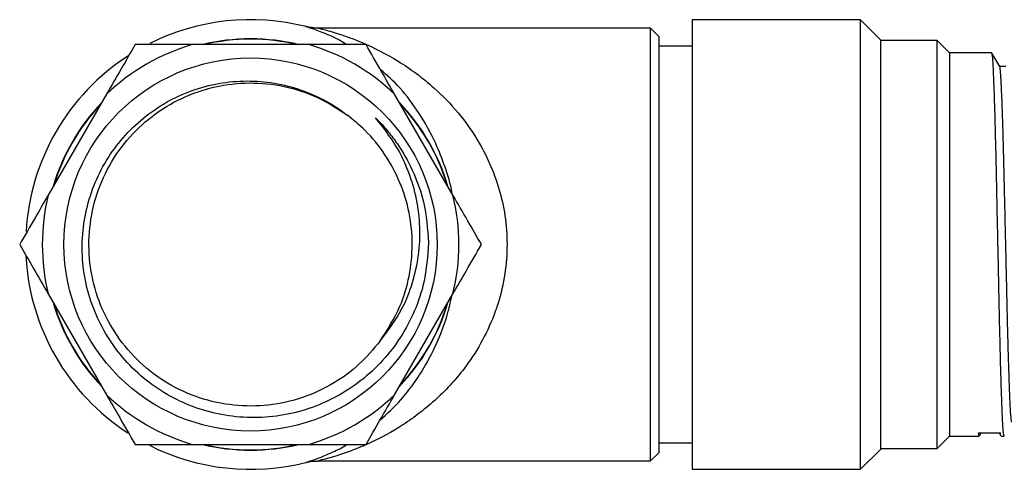
# Model space of a CAD drawing. Units: millimetres. Extents: x 5 to 995, y 5 to 995.
# Drawn here: x 649 to 708, y 463 to 490 of the extents above; entities that cross this region are included whole.
import ezdxf

# ---------------------------------------------------------------- set-up
doc = ezdxf.new("R2010")
doc.units = ezdxf.units.MM

msp = doc.modelspace()

# ---------------------------------------------------------------- linework, layer by layer
at = {"color": 7, "linetype": 'Continuous', "lineweight": 25}
for p, q in [((699.146, 489.524), (689.046, 489.524)), ((689.046, 489.524), (689.046, 462.524)), ((700.346, 488.324), (699.146, 489.524)), ((699.146, 462.524), (699.146, 489.524)), ((665.88, 489.104), (665.871, 489.107)), ((686.546, 489.024), (666.603, 489.024)), ((687.046, 488.524), (686.546, 489.024)), ((686.546, 463.024), (686.546, 489.024)), ((687.046, 488.524), (687.046, 463.524)), ((700.346, 488.324), (700.346, 463.724)), ((703.746, 488.274), (700.346, 488.274)), ((704.496, 487.524), (703.746, 488.274)), ((703.746, 463.774), (703.746, 488.274)), ((666.046, 488.024), (659.046, 488.024)), ((689.046, 487.924), (687.046, 487.924)), ((707.027, 487.524), (704.496, 487.524)), ((704.496, 487.524), (704.496, 486.865)), ((704.496, 486.865), (704.496, 464.524)), ((653.903, 485.055), (650.403, 478.993)), ((674.688, 478.993), (671.188, 485.055)), ((650.403, 473.055), (653.903, 466.993)), ((671.188, 466.993), (674.688, 473.055)), ((703.746, 463.774), (704.496, 464.524)), ((704.496, 464.524), (706.277, 464.524)), ((706.277, 464.527), (706.232, 464.717)), ((706.232, 464.717), (707.545, 464.717)), ((706.287, 464.532), (706.393, 464.717)), ((707.474, 464.717), (707.581, 464.532)), ((707.59, 464.524), (707.777, 464.524)), ((659.046, 464.024), (666.046, 464.024)), ((687.046, 464.124), (689.046, 464.124)), ((686.546, 463.024), (687.046, 463.524)), ((699.146, 462.524), (700.346, 463.724)), ((700.346, 463.774), (703.746, 463.774)), ((665.863, 462.939), (665.861, 462.938)), ((666.594, 463.024), (686.546, 463.024)), ((689.046, 462.524), (699.146, 462.524))]:
    msp.add_line(p, q, dxfattribs=at)
msp.add_circle((662.546, 476.024), 11.2, dxfattribs=at)
for radius, start, end in [(13.5, 75.73553, 116.6225), (12.348, 90, 103.63879), (12.328, 76.75376, 103.24624), (12.348, 76.36121, 90), (12.5, 106.2602, 133.7398), (12.5, 46.2602, 73.7398), (13.5, 122.86768, 176.7224), (12.348, 136.36121, 163.63879), (12.328, 136.75376, 163.24624), (12.348, 16.36121, 43.63879), (12.328, 16.75376, 43.24624), (12.5, 166.2602, 193.7398), (12.5, 346.2602, 13.7398), (13.5, 183.11166, 236.90412), (12.348, 196.36121, 223.63879), (12.328, 196.75376, 223.24624), (12.348, 316.36121, 343.63879), (12.328, 316.75376, 343.24624), (12.5, 226.2602, 253.7398), (12.5, 286.2602, 313.7398), (13.5, 243.28792, 284.21617), (12.348, 256.36121, 283.63879), (12.328, 256.75376, 283.24624)]:
    msp.add_arc((662.546, 476.024), radius, start, end, dxfattribs=at)
for points, knots in [([(668.303, 488.024), (668.205, 488.09), (667.774, 488.381), (667.045, 488.681), (666.376, 488.946), (665.942, 489.086), (665.903, 489.097), (665.88, 489.104)], [0, 0, 0, 0, 0.084871, 0.375485, 0.670003, 0.799435, 1, 1, 1, 1]), ([(666.599, 489.023), (666.592, 489.023), (666.482, 489.016), (666.289, 489.035), (666.064, 489.066), (665.924, 489.097), (665.885, 489.107), (665.881, 489.108)], [0, 0, 0, 0, 0.031408, 0.445515, 0.76981, 0.975787, 1, 1, 1, 1]), ([(666.6, 489.019), (666.615, 489.015), (666.634, 489.011), (666.845, 488.958), (667.231, 488.858), (668.072, 488.609), (669.544, 488.054), (671.439, 487.094), (673.399, 485.652), (675.037, 483.97), (676.176, 482.361), (677.001, 480.727), (677.542, 479.193), (677.881, 477.534), (677.979, 475.794), (677.809, 474.003), (677.49, 472.744), (677.054, 471.487), (676.491, 470.24), (675.586, 468.827), (674.642, 467.677), (673.399, 466.422), (671.734, 465.15), (670.002, 464.212), (668.66, 463.654), (667.805, 463.36), (667.154, 463.17), (666.685, 463.05), (666.626, 463.036), (666.597, 463.029)], [0, 0, 0, 0, 0.020324, 0.025688, 0.041473, 0.079027, 0.117493, 0.186931, 0.257979, 0.309465, 0.362239, 0.397422, 0.433427, 0.468567, 0.504984, 0.542385, 0.581345, 0.588009, 0.629669, 0.672575, 0.7052, 0.737836, 0.80522, 0.869395, 0.902184, 0.934941, 0.956503, 0.978529, 1, 1, 1, 1]), ([(655.617, 488.024), (655.341, 487.545), (654.786, 486.584), (654.198, 485.566), (653.903, 485.055)], [0, 0, 0, 0, 0.497935, 1, 1, 1, 1]), ([(659.046, 488.024), (658.461, 488.024), (657.286, 488.024), (656.175, 488.024), (655.617, 488.024)], [0, 0, 0, 0, 0.49753, 1, 1, 1, 1]), ([(669.474, 488.024), (669.264, 488.024), (668.16, 488.024), (666.992, 488.024), (666.046, 488.024)], [0, 0, 0, 0, 0.190477, 1, 1, 1, 1]), ([(671.188, 485.055), (670.923, 485.514), (670.335, 486.532), (669.779, 487.495), (669.474, 488.024)], [0, 0, 0, 0, 0.450223, 1, 1, 1, 1]), ([(707.506, 486.703), (707.428, 486.839), (707.271, 487.109), (707.115, 487.38), (707.037, 487.516)], [0, 0, 0, 0, 0.4990313, 1, 1, 1, 1]), ([(707.777, 464.527), (707.761, 464.568), (707.731, 464.646), (707.687, 465.267), (707.646, 466.191), (707.602, 467.446), (707.557, 468.993), (707.513, 470.762), (707.473, 472.691), (707.43, 474.732), (707.385, 476.833), (707.341, 478.904), (707.299, 480.865), (707.257, 482.669), (707.213, 484.269), (707.168, 485.599), (707.125, 486.612), (707.084, 487.253), (707.051, 487.546), (707.032, 487.496), (707.027, 487.484)], [0, 0, 0, 0, 0.06181, 0.119357, 0.175984, 0.233765, 0.292091, 0.349995, 0.406691, 0.464074, 0.522323, 0.580478, 0.637589, 0.694484, 0.752544, 0.81084, 0.868407, 0.925029, 0.982793, 1, 1, 1, 1]), ([(674.645, 479.068), (674.641, 479.094), (674.553, 479.658), (674.224, 480.687), (673.599, 482.319), (672.684, 483.939), (671.558, 485.457), (670.729, 486.187), (670.333, 486.537)], [0, 0, 0, 0, 0.007208, 0.1623, 0.321327, 0.549714, 0.784615, 1, 1, 1, 1]), ([(707.871, 486.712), (707.808, 486.712), (707.685, 486.712), (707.562, 486.712), (707.501, 486.712)], [0, 0, 0, 0, 0.505589, 1, 1, 1, 1]), ([(708.246, 465.356), (708.24, 465.353), (708.225, 465.346), (708.199, 465.51), (708.17, 465.826), (708.142, 466.293), (708.115, 466.896), (708.086, 467.635), (708.057, 468.505), (708.027, 469.489), (707.997, 470.565), (707.969, 471.708), (707.942, 472.907), (707.914, 474.154), (707.884, 475.442), (707.854, 476.746), (707.825, 478.039), (707.786, 479.699), (707.75, 481.267), (707.712, 482.671), (707.682, 483.642), (707.652, 484.501), (707.623, 485.232), (707.594, 485.82), (707.567, 486.27), (707.539, 486.56), (707.518, 486.7), (707.507, 486.695), (707.506, 486.694)], [0, 0, 0, 0, 0.022365, 0.061726, 0.100756, 0.139178, 0.177438, 0.216352, 0.255663, 0.295082, 0.334316, 0.37308, 0.411236, 0.449844, 0.488989, 0.528389, 0.567754, 0.606791, 0.68334, 0.722246, 0.761552, 0.800971, 0.840211, 0.878985, 0.917145, 0.955742, 0.99488, 1, 1, 1, 1]), ([(673.227, 476.117), (673.17, 475.325), (673.071, 473.937), (672.43, 472.044), (671.601, 470.453), (670.505, 469.03), (669.193, 467.808), (667.692, 466.832), (666.056, 466.121), (664.327, 465.705), (662.561, 465.58), (660.799, 465.761), (659.1, 466.231), (657.513, 466.984), (656.077, 467.983), (654.837, 469.215), (653.822, 470.631), (653.068, 472.195), (652.584, 473.854), (652.395, 475.571), (652.493, 477.288), (652.884, 478.959), (653.542, 480.535), (654.462, 481.971), (655.603, 483.23), (656.94, 484.272), (658.424, 485.075), (660.022, 485.608), (661.679, 485.868), (663.353, 485.839), (664.993, 485.535), (666.549, 484.951), (667.657, 484.318), (668.232, 483.885), (668.367, 483.783)], [0, 0, 0, 0, 0.043402, 0.076157, 0.108909, 0.141615, 0.17432, 0.206925, 0.239529, 0.271826, 0.304123, 0.336376, 0.368629, 0.400517, 0.432404, 0.464251, 0.496097, 0.52763, 0.559161, 0.590599, 0.622037, 0.653217, 0.684394, 0.715422, 0.746451, 0.777278, 0.808103, 0.838721, 0.869339, 0.899814, 0.930287, 0.960495, 0.990703, 1, 1, 1, 1]), ([(670.309, 470.209), (669.908, 469.731), (669.11, 468.781), (667.531, 467.63), (665.694, 466.767), (663.631, 466.309), (661.519, 466.303), (659.455, 466.749), (657.536, 467.63), (655.849, 468.902), (654.475, 470.506), (653.48, 472.368), (652.906, 474.401), (652.781, 476.509), (653.114, 478.594), (653.886, 480.561), (655.061, 482.314), (656.588, 483.774), (658.391, 484.874), (660.388, 485.559), (662.487, 485.801), (664.584, 485.581), (666.605, 484.94), (667.779, 484.17), (668.362, 483.787)], [0, 0, 0, 0, 0.040921, 0.08127, 0.127362, 0.173523, 0.219043, 0.265189, 0.311299, 0.356825, 0.403016, 0.449064, 0.494617, 0.540842, 0.586818, 0.632416, 0.678665, 0.724559, 0.770223, 0.816484, 0.862288, 0.908035, 0.9543, 1, 1, 1, 1]), ([(670.309, 470.209), (670.748, 470.891), (671.532, 472.109), (672.117, 474.123), (672.309, 476.024), (672.12, 477.929), (671.566, 479.761), (670.661, 481.445), (669.568, 482.801), (668.722, 483.493), (668.367, 483.783)], [0, 0, 0, 0, 0.15922, 0.284288, 0.409356, 0.534425, 0.659493, 0.784561, 0.90963, 1, 1, 1, 1]), ([(670.309, 470.209), (670.786, 470.843), (671.602, 471.927), (672.3, 473.722), (672.668, 475.371), (672.748, 477.064), (672.551, 478.756), (672.065, 480.392), (671.282, 482.074), (670.487, 483.075), (670.047, 483.629)], [0, 0, 0, 0, 0.161809, 0.276696, 0.39161, 0.506981, 0.622351, 0.738935, 0.855534, 1, 1, 1, 1]), ([(670.047, 483.629), (670.153, 483.521), (670.473, 483.199), (670.963, 482.621), (671.668, 481.641), (672.379, 480.311), (673.058, 478.382), (673.165, 476.949), (673.227, 476.117)], [0, 0, 0, 0, 0.054272, 0.162889, 0.271506, 0.486796, 0.702085, 1, 1, 1, 1]), ([(650.403, 478.993), (650.139, 478.535), (649.551, 477.516), (648.995, 476.554), (648.689, 476.024)], [0, 0, 0, 0, 0.4502227, 1, 1, 1, 1]), ([(676.402, 476.024), (676.126, 476.503), (675.57, 477.465), (674.983, 478.482), (674.688, 478.993)], [0, 0, 0, 0, 0.4979351, 1, 1, 1, 1]), ([(648.689, 476.024), (648.966, 475.545), (649.521, 474.584), (650.108, 473.566), (650.403, 473.055)], [0, 0, 0, 0, 0.497935, 1, 1, 1, 1]), ([(674.688, 473.055), (674.953, 473.514), (675.541, 474.532), (676.097, 475.495), (676.402, 476.024)], [0, 0, 0, 0, 0.450223, 1, 1, 1, 1]), ([(670.307, 465.468), (670.736, 465.855), (671.441, 466.492), (672.339, 467.649), (673.1, 468.814), (673.818, 470.249), (674.354, 471.676), (674.557, 472.63), (674.624, 472.944)], [0, 0, 0, 0, 0.233789, 0.383934, 0.53402, 0.718343, 0.90751, 1, 1, 1, 1]), ([(653.903, 466.993), (654.168, 466.535), (654.756, 465.516), (655.312, 464.554), (655.617, 464.024)], [0, 0, 0, 0, 0.450223, 1, 1, 1, 1]), ([(669.474, 464.024), (669.75, 464.503), (670.306, 465.465), (670.893, 466.482), (671.188, 466.993)], [0, 0, 0, 0, 0.497935, 1, 1, 1, 1]), ([(707.581, 464.556), (707.578, 464.552), (707.567, 464.529), (707.555, 464.632), (707.545, 464.717)], [0, 0, 0, 0, 0.181452, 1, 1, 1, 1]), ([(655.617, 464.024), (655.828, 464.024), (656.931, 464.024), (658.1, 464.024), (659.046, 464.024)], [0, 0, 0, 0, 0.1904774, 1, 1, 1, 1]), ([(665.861, 462.938), (665.857, 462.937), (665.842, 462.933), (665.982, 462.975), (666.294, 463.077), (666.822, 463.267), (667.503, 463.579), (668.049, 463.817), (668.335, 464.016), (668.347, 464.024)], [0, 0, 0, 0, 0.051305, 0.183319, 0.352357, 0.524588, 0.757209, 0.98997, 1, 1, 1, 1]), ([(666.046, 464.024), (666.63, 464.024), (667.805, 464.024), (668.916, 464.024), (669.474, 464.024)], [0, 0, 0, 0, 0.4975297, 1, 1, 1, 1]), ([(665.863, 462.936), (665.866, 462.937), (665.891, 462.944), (666.047, 462.979), (666.29, 463.019), (666.503, 463.022), (666.597, 463.022)], [0, 0, 0, 0, 0.021174, 0.166481, 0.6328, 1, 1, 1, 1])]:
    msp.add_open_spline(points, degree=3, knots=knots, dxfattribs=at)

doc.saveas('drawing.dxf')
